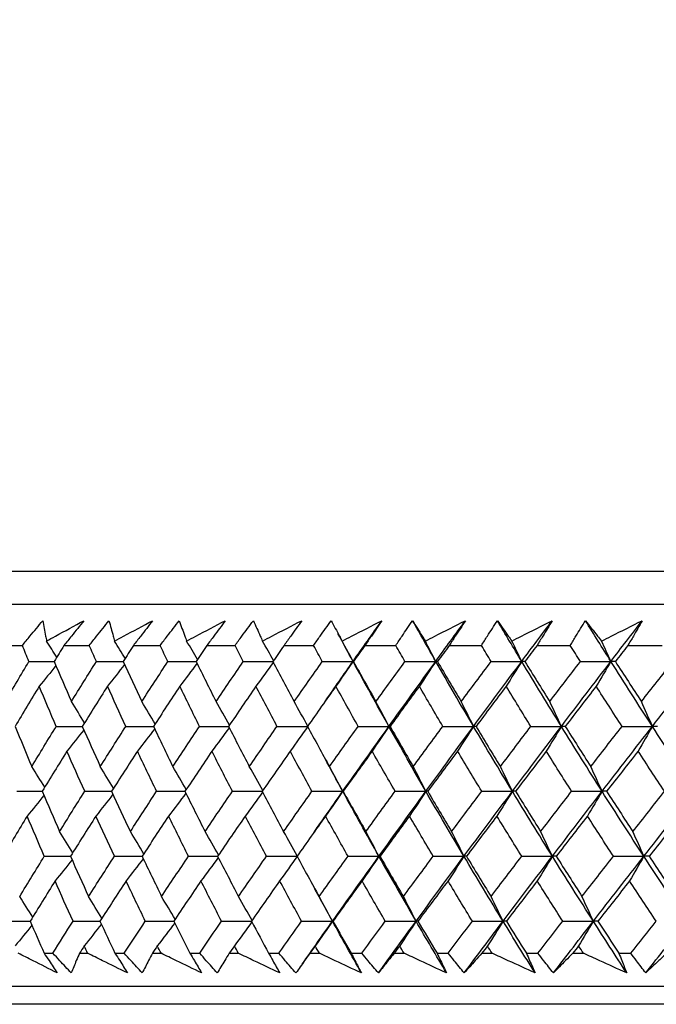
# Model space of a CAD drawing. Units: millimetres. Extents: x 32 to 1156, y 32 to 808.
# Drawn here: x 866 to 873, y 252 to 263 of the extents above; entities that cross this region are included whole.
import ezdxf

# ---------------------------------------------------------------- set-up
doc = ezdxf.new("R2010")
doc.units = ezdxf.units.MM
doc.header["$LTSCALE"] = 4
doc.layers.add('Dimension (ISO)', color=7, linetype='Continuous', lineweight=18, true_color=0x00003f)
doc.layers.add('Visible (ISO)', color=7, linetype='Continuous', lineweight=25, true_color=0x00003f)
doc.styles.add('Samuel Heath (ISO)', font='tahoma.ttf')
doc.dimstyles.new('Samuel Heath (ISO)', dxfattribs={"dimscale": 4, "dimtxt": 3, "dimasz": 2.5, "dimexe": 1, "dimexo": 1.5, "dimgap": 0.762, "dimtad": 0, "dimtih": 1, "dimtoh": 1, "dimrnd": 1e-08, "dimzin": 0, "dimdsep": 46, "dimtxsty": 'Samuel Heath (ISO)', "dimcen": 0.09, "dimdle": 10, "dimclrd": 256, "dimclre": 256, "dimclrt": 256, "dimazin": 0, "dimtfac": 1, "dimtmove": 0, "dimatfit": 3, "dimfxl": 0, "dimtolj": 1, "dimtzin": 0, "dimlwd": 15, "dimlwe": 15, "dimarcsym": 0})

# ---------------------------------------------------------------- blocks, each defined once
blk = doc.blocks.new('*D15')
at = {"layer": 'Defpoints', "color": 0, "transparency": 16777216}
for p in [(759.188, 507.108), (917.036, 252.658), (1089.043, 252.658)]:
    blk.add_point(p, dxfattribs=at)
at = {"layer": 'Dimension (ISO)', "color": 176, "lineweight": 15, "true_color": 0x000080, "transparency": 16777216}
for p, q in [((765.188, 507.108), (1093.043, 507.108)), ((1089.043, 497.108), (1089.043, 389.181)), ((1089.043, 262.658), (1089.043, 370.585)), ((923.036, 252.658), (1093.043, 252.658))]:
    blk.add_line(p, q, dxfattribs=at)
at = {"layer": 'Dimension (ISO)', "color": 176, "true_color": 0x000080, "transparency": 16777216}
for points in [[(1087.377, 497.108), (1090.71, 497.108), (1089.043, 507.108)], [(1087.377, 262.658), (1090.71, 262.658), (1089.043, 252.658)]]:
    blk.add_solid(points, dxfattribs=at)
at = {"layer": 'Dimension (ISO)', "color": 176, "lineweight": 18, "true_color": 0x000080, "transparency": 16777216, "insert": (1089.043, 386.133), "char_height": 12, "attachment_point": 2, "style": 'Samuel Heath (ISO)'}
blk.add_mtext('\\A1;254.45', dxfattribs=at)
blk = doc.blocks.new('*D16')
at = {"layer": 'Defpoints', "color": 0, "transparency": 16777216}
for p in [(773.188, 393.108), (1038.174, 393.108), (917.036, 252.658)]:
    blk.add_point(p, dxfattribs=at)
at = {"layer": 'Dimension (ISO)', "color": 176, "lineweight": 15, "true_color": 0x000080, "transparency": 16777216}
for p, q in [((779.188, 393.108), (1042.174, 393.108)), ((1038.174, 383.108), (1038.174, 332.177)), ((1038.174, 262.658), (1038.174, 313.589)), ((923.036, 252.658), (1042.174, 252.658))]:
    blk.add_line(p, q, dxfattribs=at)
at = {"layer": 'Dimension (ISO)', "color": 176, "true_color": 0x000080, "transparency": 16777216}
for points in [[(1036.507, 383.108), (1039.84, 383.108), (1038.174, 393.108)], [(1036.507, 262.658), (1039.84, 262.658), (1038.174, 252.658)]]:
    blk.add_solid(points, dxfattribs=at)
at = {"layer": 'Dimension (ISO)', "color": 176, "lineweight": 18, "true_color": 0x000080, "transparency": 16777216, "insert": (1038.174, 329.129), "char_height": 12, "attachment_point": 2, "style": 'Samuel Heath (ISO)'}
blk.add_mtext('\\A1;140.45', dxfattribs=at)
blk = doc.blocks.new('*D21')
at = {"layer": 'Defpoints', "color": 0, "transparency": 16777216}
for p in [(917.036, 252.658), (869.935, 160.658), (1001.661, 160.658)]:
    blk.add_point(p, dxfattribs=at)
at = {"layer": 'Dimension (ISO)', "color": 176, "lineweight": 15, "true_color": 0x000080, "transparency": 16777216}
for p, q in [((923.036, 252.658), (1005.661, 252.658)), ((1001.661, 242.658), (1001.661, 215.956)), ((1001.661, 170.658), (1001.661, 197.36)), ((875.935, 160.658), (1005.661, 160.658))]:
    blk.add_line(p, q, dxfattribs=at)
at = {"layer": 'Dimension (ISO)', "color": 176, "true_color": 0x000080, "transparency": 16777216}
for points in [[(999.994, 242.658), (1003.328, 242.658), (1001.661, 252.658)], [(999.994, 170.658), (1003.328, 170.658), (1001.661, 160.658)]]:
    blk.add_solid(points, dxfattribs=at)
at = {"layer": 'Dimension (ISO)', "color": 176, "lineweight": 18, "true_color": 0x000080, "transparency": 16777216, "insert": (1001.661, 212.908), "char_height": 12, "attachment_point": 2, "style": 'Samuel Heath (ISO)'}
blk.add_mtext('\\A1;92.00', dxfattribs=at)

msp = doc.modelspace()

# ---------------------------------------------------------------- linework, layer by layer
at = {"layer": 'Visible (ISO)'}
for p, q in [((861.451, 257.22), (916.926, 257.22)), ((861.813, 256.858), (916.564, 256.858)), ((866.07, 256.404), (866.331, 256.404)), ((866.787, 256.404), (867.065, 256.404)), ((867.55, 256.404), (867.845, 256.404)), ((868.357, 256.404), (868.667, 256.404)), ((869.205, 256.404), (869.53, 256.404)), ((870.094, 256.404), (870.434, 256.404)), ((871.021, 256.404), (871.375, 256.404)), ((871.985, 256.404), (872.351, 256.404)), ((872.983, 256.404), (873.362, 256.404)), ((866.569, 253.02), (866.665, 253.02)), ((866.958, 253.02), (867.047, 253.02)), ((867.348, 253.02), (867.45, 253.02)), ((867.759, 253.02), (867.854, 253.02)), ((868.171, 253.02), (868.279, 253.02)), ((868.604, 253.02), (868.703, 253.02)), ((869.036, 253.02), (869.149, 253.02)), ((869.49, 253.02), (869.594, 253.02)), ((869.942, 253.02), (870.06, 253.02)), ((870.416, 253.02), (870.524, 253.02)), ((870.887, 253.02), (871.009, 253.02)), ((871.379, 253.02), (871.492, 253.02)), ((871.868, 253.02), (871.995, 253.02)), ((872.378, 253.02), (872.495, 253.02)), ((872.885, 253.02), (873.016, 253.02)), ((861.341, 252.658), (917.036, 252.658)), ((914.443, 252.458), (863.933, 252.458))]:
    msp.add_line(p, q, dxfattribs=at)
for points, knots in [([(866.331, 256.404), (866.358, 256.438), (866.386, 256.472), (866.461, 256.562), (866.508, 256.619), (866.555, 256.676)], [0.00961505, 0.00961505, 0.00961505, 0.00961505, 0.0239943, 0.0239943, 0.0480834, 0.0480834, 0.0480834, 0.0480834]), ([(866.555, 256.676), (866.565, 256.62), (866.575, 256.563), (866.589, 256.489), (866.593, 256.47), (866.596, 256.452)], [0, 0, 0, 0, 0.03792732, 0.03792732, 0.05012663, 0.05012663, 0.05012663, 0.05012663]), ([(866.596, 256.452), (866.628, 256.47), (866.661, 256.488), (866.797, 256.562), (866.901, 256.619), (867.006, 256.676)], [0.02622084, 0.02622084, 0.02622084, 0.02622084, 0.03807244, 0.03807244, 0.07634748, 0.07634748, 0.07634748, 0.07634748]), ([(867.006, 256.676), (866.961, 256.62), (866.916, 256.563), (866.843, 256.473), (866.815, 256.438), (866.787, 256.404)], [0, 0, 0, 0, 0.02386536, 0.02386536, 0.03846834, 0.03846834, 0.03846834, 0.03846834]), ([(867.065, 256.404), (867.092, 256.438), (867.119, 256.472), (867.191, 256.562), (867.237, 256.619), (867.282, 256.676)], [0.00961505, 0.00961505, 0.00961505, 0.00961505, 0.0239943, 0.0239943, 0.0480834, 0.0480834, 0.0480834, 0.0480834]), ([(867.282, 256.676), (867.297, 256.62), (867.313, 256.563), (867.333, 256.489), (867.339, 256.47), (867.344, 256.452)], [0, 0, 0, 0, 0.03792732, 0.03792732, 0.05012663, 0.05012663, 0.05012663, 0.05012663]), ([(867.344, 256.452), (867.377, 256.47), (867.409, 256.488), (867.548, 256.562), (867.655, 256.619), (867.761, 256.676)], [0.02622084, 0.02622084, 0.02622084, 0.02622084, 0.03807244, 0.03807244, 0.07634748, 0.07634748, 0.07634748, 0.07634748]), ([(867.761, 256.676), (867.718, 256.62), (867.675, 256.563), (867.604, 256.473), (867.577, 256.438), (867.55, 256.404)], [0, 0, 0, 0, 0.02386536, 0.02386536, 0.03846834, 0.03846834, 0.03846834, 0.03846834]), ([(867.845, 256.404), (867.87, 256.438), (867.896, 256.472), (867.966, 256.562), (868.01, 256.619), (868.054, 256.676)], [0.00961505, 0.00961505, 0.00961505, 0.00961505, 0.0239943, 0.0239943, 0.0480834, 0.0480834, 0.0480834, 0.0480834]), ([(868.054, 256.676), (868.074, 256.62), (868.094, 256.563), (868.122, 256.489), (868.129, 256.47), (868.135, 256.452)], [0, 0, 0, 0, 0.03792732, 0.03792732, 0.05012663, 0.05012663, 0.05012663, 0.05012663]), ([(868.135, 256.452), (868.169, 256.47), (868.202, 256.488), (868.343, 256.562), (868.451, 256.619), (868.56, 256.676)], [0.02622084, 0.02622084, 0.02622084, 0.02622084, 0.03807244, 0.03807244, 0.07634748, 0.07634748, 0.07634748, 0.07634748]), ([(868.56, 256.676), (868.518, 256.62), (868.476, 256.563), (868.409, 256.473), (868.383, 256.438), (868.357, 256.404)], [0, 0, 0, 0, 0.02386536, 0.02386536, 0.03846834, 0.03846834, 0.03846834, 0.03846834]), ([(868.667, 256.404), (868.692, 256.438), (868.717, 256.472), (868.784, 256.562), (868.826, 256.619), (868.868, 256.676)], [0.00961505, 0.00961505, 0.00961505, 0.00961505, 0.0239943, 0.0239943, 0.0480834, 0.0480834, 0.0480834, 0.0480834]), ([(868.868, 256.676), (868.893, 256.62), (868.919, 256.563), (868.953, 256.489), (868.961, 256.47), (868.969, 256.452)], [0, 0, 0, 0, 0.03792732, 0.03792732, 0.05012663, 0.05012663, 0.05012663, 0.05012663]), ([(868.969, 256.452), (869.003, 256.47), (869.037, 256.488), (869.18, 256.562), (869.29, 256.619), (869.4, 256.676)], [0.02622084, 0.02622084, 0.02622084, 0.02622084, 0.03807244, 0.03807244, 0.07634748, 0.07634748, 0.07634748, 0.07634748]), ([(869.4, 256.676), (869.36, 256.62), (869.32, 256.563), (869.255, 256.473), (869.23, 256.438), (869.205, 256.404)], [0, 0, 0, 0, 0.02386536, 0.02386536, 0.03846834, 0.03846834, 0.03846834, 0.03846834]), ([(869.53, 256.404), (869.554, 256.438), (869.578, 256.472), (869.642, 256.562), (869.683, 256.619), (869.724, 256.676)], [0.00961505, 0.00961505, 0.00961505, 0.00961505, 0.0239943, 0.0239943, 0.0480834, 0.0480834, 0.0480834, 0.0480834]), ([(869.724, 256.676), (869.753, 256.62), (869.784, 256.563), (869.824, 256.489), (869.834, 256.47), (869.844, 256.452)], [0, 0, 0, 0, 0.03792732, 0.03792732, 0.05012663, 0.05012663, 0.05012663, 0.05012663]), ([(869.844, 256.452), (869.878, 256.47), (869.913, 256.488), (870.058, 256.562), (870.169, 256.619), (870.28, 256.676)], [0.02622084, 0.02622084, 0.02622084, 0.02622084, 0.03807244, 0.03807244, 0.07634748, 0.07634748, 0.07634748, 0.07634748]), ([(870.28, 256.676), (870.242, 256.62), (870.204, 256.563), (870.142, 256.473), (870.118, 256.438), (870.094, 256.404)], [0, 0, 0, 0, 0.02386536, 0.02386536, 0.03846834, 0.03846834, 0.03846834, 0.03846834]), ([(870.434, 256.404), (870.456, 256.438), (870.479, 256.472), (870.54, 256.562), (870.579, 256.619), (870.618, 256.676)], [0.00961505, 0.00961505, 0.00961505, 0.00961505, 0.0239943, 0.0239943, 0.0480834, 0.0480834, 0.0480834, 0.0480834]), ([(870.618, 256.676), (870.653, 256.62), (870.688, 256.563), (870.735, 256.489), (870.746, 256.47), (870.758, 256.452)], [0, 0, 0, 0, 0.03792732, 0.03792732, 0.05012663, 0.05012663, 0.05012663, 0.05012663]), ([(870.758, 256.452), (870.792, 256.47), (870.827, 256.488), (870.974, 256.562), (871.086, 256.619), (871.198, 256.676)], [0.02622084, 0.02622084, 0.02622084, 0.02622084, 0.03807244, 0.03807244, 0.07634748, 0.07634748, 0.07634748, 0.07634748]), ([(871.198, 256.676), (871.162, 256.62), (871.125, 256.563), (871.066, 256.473), (871.044, 256.438), (871.021, 256.404)], [0, 0, 0, 0, 0.02386536, 0.02386536, 0.03846834, 0.03846834, 0.03846834, 0.03846834]), ([(871.375, 256.404), (871.396, 256.438), (871.418, 256.472), (871.476, 256.562), (871.513, 256.619), (871.55, 256.676)], [0.00961505, 0.00961505, 0.00961505, 0.00961505, 0.0239943, 0.0239943, 0.0480834, 0.0480834, 0.0480834, 0.0480834]), ([(871.55, 256.676), (871.589, 256.62), (871.629, 256.563), (871.682, 256.489), (871.695, 256.47), (871.709, 256.452)], [0, 0, 0, 0, 0.03792732, 0.03792732, 0.05012663, 0.05012663, 0.05012663, 0.05012663]), ([(871.709, 256.452), (871.743, 256.47), (871.778, 256.488), (871.926, 256.562), (872.039, 256.619), (872.152, 256.676)], [0.02622084, 0.02622084, 0.02622084, 0.02622084, 0.03807244, 0.03807244, 0.07634748, 0.07634748, 0.07634748, 0.07634748]), ([(872.152, 256.676), (872.118, 256.62), (872.084, 256.563), (872.028, 256.473), (872.006, 256.438), (871.985, 256.404)], [0, 0, 0, 0, 0.02386536, 0.02386536, 0.03846834, 0.03846834, 0.03846834, 0.03846834]), ([(872.351, 256.404), (872.372, 256.438), (872.392, 256.472), (872.447, 256.562), (872.482, 256.619), (872.517, 256.676)], [0.00961505, 0.00961505, 0.00961505, 0.00961505, 0.0239943, 0.0239943, 0.0480834, 0.0480834, 0.0480834, 0.0480834]), ([(872.517, 256.676), (872.561, 256.62), (872.606, 256.563), (872.665, 256.489), (872.68, 256.47), (872.695, 256.452)], [0, 0, 0, 0, 0.03792732, 0.03792732, 0.05012663, 0.05012663, 0.05012663, 0.05012663]), ([(872.695, 256.452), (872.73, 256.47), (872.765, 256.488), (872.913, 256.562), (873.027, 256.619), (873.141, 256.676)], [0.02622084, 0.02622084, 0.02622084, 0.02622084, 0.03807244, 0.03807244, 0.07634748, 0.07634748, 0.07634748, 0.07634748]), ([(873.141, 256.676), (873.109, 256.62), (873.076, 256.563), (873.024, 256.473), (873.004, 256.438), (872.983, 256.404)], [0, 0, 0, 0, 0.02386536, 0.02386536, 0.03846834, 0.03846834, 0.03846834, 0.03846834]), ([(866.714, 252.803), (866.625, 252.848), (866.536, 252.893), (866.393, 252.965), (866.339, 252.992), (866.285, 253.02)], [0, 0, 0, 0, 0.0328629, 0.0328629, 0.0528173, 0.0528173, 0.0528173, 0.0528173]), ([(866.569, 253.02), (866.587, 252.993), (866.605, 252.966), (866.654, 252.893), (866.684, 252.848), (866.714, 252.803)], [0.00775439, 0.00775439, 0.00775439, 0.00775439, 0.01934989, 0.01934989, 0.03874454, 0.03874454, 0.03874454, 0.03874454]), ([(866.867, 252.803), (866.825, 252.848), (866.783, 252.893), (866.716, 252.965), (866.691, 252.992), (866.665, 253.02)], [0, 0, 0, 0, 0.01928114, 0.01928114, 0.03099015, 0.03099015, 0.03099015, 0.03099015]), ([(866.958, 253.02), (866.946, 252.993), (866.934, 252.966), (866.904, 252.893), (866.885, 252.848), (866.867, 252.803)], [0.01319276, 0.01319276, 0.01319276, 0.01319276, 0.03295454, 0.03295454, 0.06601006, 0.06601006, 0.06601006, 0.06601006]), ([(867.485, 252.803), (867.394, 252.848), (867.303, 252.893), (867.157, 252.965), (867.102, 252.992), (867.047, 253.02)], [0, 0, 0, 0, 0.0328629, 0.0328629, 0.0528173, 0.0528173, 0.0528173, 0.0528173]), ([(867.348, 253.02), (867.365, 252.993), (867.383, 252.966), (867.429, 252.893), (867.457, 252.848), (867.485, 252.803)], [0.00775439, 0.00775439, 0.00775439, 0.00775439, 0.01934989, 0.01934989, 0.03874454, 0.03874454, 0.03874454, 0.03874454]), ([(867.647, 252.803), (867.606, 252.848), (867.565, 252.893), (867.499, 252.965), (867.475, 252.992), (867.45, 253.02)], [0, 0, 0, 0, 0.01928114, 0.01928114, 0.03099015, 0.03099015, 0.03099015, 0.03099015]), ([(867.759, 253.02), (867.745, 252.993), (867.731, 252.966), (867.693, 252.893), (867.67, 252.848), (867.647, 252.803)], [0.01319276, 0.01319276, 0.01319276, 0.01319276, 0.03295454, 0.03295454, 0.06601006, 0.06601006, 0.06601006, 0.06601006]), ([(868.3, 252.803), (868.208, 252.848), (868.115, 252.893), (867.966, 252.965), (867.91, 252.992), (867.854, 253.02)], [0, 0, 0, 0, 0.0328629, 0.0328629, 0.0528173, 0.0528173, 0.0528173, 0.0528173]), ([(868.171, 253.02), (868.187, 252.993), (868.204, 252.966), (868.247, 252.893), (868.274, 252.848), (868.3, 252.803)], [0.00775439, 0.00775439, 0.00775439, 0.00775439, 0.01934989, 0.01934989, 0.03874454, 0.03874454, 0.03874454, 0.03874454]), ([(868.471, 252.803), (868.431, 252.848), (868.391, 252.893), (868.327, 252.965), (868.303, 252.992), (868.279, 253.02)], [0, 0, 0, 0, 0.01928114, 0.01928114, 0.03099015, 0.03099015, 0.03099015, 0.03099015]), ([(868.604, 253.02), (868.587, 252.993), (868.57, 252.966), (868.526, 252.893), (868.498, 252.848), (868.471, 252.803)], [0.01319276, 0.01319276, 0.01319276, 0.01319276, 0.03295454, 0.03295454, 0.06601006, 0.06601006, 0.06601006, 0.06601006]), ([(869.158, 252.803), (869.063, 252.848), (868.969, 252.893), (868.817, 252.965), (868.76, 252.992), (868.703, 253.02)], [0, 0, 0, 0, 0.0328629, 0.0328629, 0.0528173, 0.0528173, 0.0528173, 0.0528173]), ([(869.036, 253.02), (869.052, 252.993), (869.067, 252.966), (869.107, 252.893), (869.133, 252.848), (869.158, 252.803)], [0.00775439, 0.00775439, 0.00775439, 0.00775439, 0.01934989, 0.01934989, 0.03874454, 0.03874454, 0.03874454, 0.03874454]), ([(869.336, 252.803), (869.297, 252.848), (869.258, 252.893), (869.196, 252.965), (869.172, 252.992), (869.149, 253.02)], [0, 0, 0, 0, 0.01928114, 0.01928114, 0.03099015, 0.03099015, 0.03099015, 0.03099015]), ([(869.49, 253.02), (869.47, 252.993), (869.451, 252.966), (869.4, 252.893), (869.368, 252.848), (869.336, 252.803)], [0.01319276, 0.01319276, 0.01319276, 0.01319276, 0.03295454, 0.03295454, 0.06601006, 0.06601006, 0.06601006, 0.06601006]), ([(870.055, 252.803), (869.959, 252.848), (869.863, 252.893), (869.71, 252.965), (869.652, 252.992), (869.594, 253.02)], [0, 0, 0, 0, 0.0328629, 0.0328629, 0.0528173, 0.0528173, 0.0528173, 0.0528173]), ([(869.942, 253.02), (869.956, 252.993), (869.971, 252.966), (870.008, 252.893), (870.032, 252.848), (870.055, 252.803)], [0.00775439, 0.00775439, 0.00775439, 0.00775439, 0.01934989, 0.01934989, 0.03874454, 0.03874454, 0.03874454, 0.03874454]), ([(870.242, 252.803), (870.204, 252.848), (870.166, 252.893), (870.105, 252.965), (870.083, 252.992), (870.06, 253.02)], [0, 0, 0, 0, 0.01928114, 0.01928114, 0.03099015, 0.03099015, 0.03099015, 0.03099015]), ([(870.416, 253.02), (870.394, 252.993), (870.372, 252.966), (870.313, 252.893), (870.277, 252.848), (870.242, 252.803)], [0.01319276, 0.01319276, 0.01319276, 0.01319276, 0.03295454, 0.03295454, 0.06601006, 0.06601006, 0.06601006, 0.06601006]), ([(870.991, 252.803), (870.894, 252.848), (870.797, 252.893), (870.641, 252.965), (870.583, 252.992), (870.524, 253.02)], [0, 0, 0, 0, 0.0328629, 0.0328629, 0.0528173, 0.0528173, 0.0528173, 0.0528173]), ([(870.887, 253.02), (870.9, 252.993), (870.913, 252.966), (870.948, 252.893), (870.97, 252.848), (870.991, 252.803)], [0.00775439, 0.00775439, 0.00775439, 0.00775439, 0.01934989, 0.01934989, 0.03874454, 0.03874454, 0.03874454, 0.03874454]), ([(871.185, 252.803), (871.149, 252.848), (871.112, 252.893), (871.053, 252.965), (871.031, 252.992), (871.009, 253.02)], [0, 0, 0, 0, 0.01928114, 0.01928114, 0.03099015, 0.03099015, 0.03099015, 0.03099015]), ([(871.379, 253.02), (871.355, 252.993), (871.33, 252.966), (871.265, 252.893), (871.225, 252.848), (871.185, 252.803)], [0.01319276, 0.01319276, 0.01319276, 0.01319276, 0.03295454, 0.03295454, 0.06601006, 0.06601006, 0.06601006, 0.06601006]), ([(871.964, 252.803), (871.866, 252.848), (871.768, 252.893), (871.61, 252.965), (871.551, 252.992), (871.492, 253.02)], [0, 0, 0, 0, 0.0328629, 0.0328629, 0.0528173, 0.0528173, 0.0528173, 0.0528173]), ([(871.868, 253.02), (871.88, 252.993), (871.892, 252.966), (871.924, 252.893), (871.944, 252.848), (871.964, 252.803)], [0.00775439, 0.00775439, 0.00775439, 0.00775439, 0.01934989, 0.01934989, 0.03874454, 0.03874454, 0.03874454, 0.03874454]), ([(872.165, 252.803), (872.13, 252.848), (872.094, 252.893), (872.038, 252.965), (872.017, 252.992), (871.995, 253.02)], [0, 0, 0, 0, 0.01928114, 0.01928114, 0.03099015, 0.03099015, 0.03099015, 0.03099015]), ([(872.378, 253.02), (872.352, 252.993), (872.325, 252.966), (872.253, 252.893), (872.209, 252.848), (872.165, 252.803)], [0.01319276, 0.01319276, 0.01319276, 0.01319276, 0.03295454, 0.03295454, 0.06601006, 0.06601006, 0.06601006, 0.06601006]), ([(872.971, 252.803), (872.872, 252.848), (872.773, 252.893), (872.615, 252.965), (872.555, 252.992), (872.495, 253.02)], [0, 0, 0, 0, 0.0328629, 0.0328629, 0.0528173, 0.0528173, 0.0528173, 0.0528173]), ([(872.885, 253.02), (872.896, 252.993), (872.906, 252.966), (872.935, 252.893), (872.953, 252.848), (872.971, 252.803)], [0.00775439, 0.00775439, 0.00775439, 0.00775439, 0.01934989, 0.01934989, 0.03874454, 0.03874454, 0.03874454, 0.03874454]), ([(873.179, 252.803), (873.145, 252.848), (873.111, 252.893), (873.057, 252.965), (873.036, 252.992), (873.016, 253.02)], [0, 0, 0, 0, 0.01928114, 0.01928114, 0.03099015, 0.03099015, 0.03099015, 0.03099015]), ([(873.412, 253.02), (873.382, 252.993), (873.353, 252.966), (873.276, 252.893), (873.227, 252.848), (873.179, 252.803)], [0.01319276, 0.01319276, 0.01319276, 0.01319276, 0.03295454, 0.03295454, 0.06601006, 0.06601006, 0.06601006, 0.06601006])]:
    msp.add_open_spline(points, degree=3, knots=knots, dxfattribs=at)
for points in [[(869.964, 256.228), (870.069, 256.378), (870.174, 256.527), (870.28, 256.676)], [(870.872, 256.228), (870.787, 256.378), (870.702, 256.527), (870.618, 256.676)], [(870.872, 256.228), (870.98, 256.378), (871.089, 256.527), (871.198, 256.676)], [(871.817, 256.228), (871.727, 256.378), (871.638, 256.527), (871.55, 256.676)], [(871.817, 256.228), (871.928, 256.378), (872.04, 256.527), (872.152, 256.676)], [(872.797, 256.228), (872.703, 256.378), (872.61, 256.527), (872.517, 256.676)], [(872.797, 256.228), (872.911, 256.378), (873.026, 256.527), (873.141, 256.676)], [(866.708, 256.274), (866.671, 256.334), (866.634, 256.393), (866.596, 256.452)], [(867.46, 256.262), (867.421, 256.325), (867.383, 256.389), (867.344, 256.452)], [(868.254, 256.249), (868.215, 256.317), (868.175, 256.385), (868.135, 256.452)], [(869.09, 256.237), (869.05, 256.309), (869.01, 256.381), (868.969, 256.452)], [(869.964, 256.228), (869.909, 256.331), (869.853, 256.434), (869.798, 256.536)], [(869.964, 256.228), (869.925, 256.303), (869.884, 256.378), (869.844, 256.452)], [(870.872, 256.228), (870.834, 256.303), (870.796, 256.378), (870.758, 256.452)], [(871.817, 256.228), (871.781, 256.303), (871.745, 256.378), (871.709, 256.452)], [(872.797, 256.228), (872.763, 256.303), (872.729, 256.378), (872.695, 256.452)], [(866.402, 256.227), (866.378, 256.286), (866.354, 256.345), (866.331, 256.404)], [(866.787, 256.404), (866.752, 256.345), (866.716, 256.286), (866.68, 256.227)], [(867.143, 256.227), (867.117, 256.286), (867.091, 256.345), (867.065, 256.404)], [(867.55, 256.404), (867.513, 256.345), (867.475, 256.286), (867.438, 256.227)], [(867.929, 256.227), (867.9, 256.286), (867.872, 256.345), (867.845, 256.404)], [(868.357, 256.404), (868.318, 256.345), (868.279, 256.286), (868.24, 256.227)], [(868.757, 256.227), (868.727, 256.286), (868.697, 256.345), (868.667, 256.404)], [(869.205, 256.404), (869.165, 256.345), (869.124, 256.286), (869.084, 256.227)], [(869.626, 256.227), (869.594, 256.286), (869.562, 256.345), (869.53, 256.404)], [(870.094, 256.404), (870.052, 256.345), (870.01, 256.286), (869.968, 256.227)], [(870.534, 256.227), (870.501, 256.286), (870.467, 256.345), (870.434, 256.404)], [(871.021, 256.404), (870.978, 256.345), (870.935, 256.286), (870.891, 256.227)], [(871.481, 256.227), (871.445, 256.286), (871.41, 256.345), (871.375, 256.404)], [(871.985, 256.404), (871.94, 256.345), (871.896, 256.286), (871.851, 256.227)], [(872.462, 256.227), (872.425, 256.286), (872.388, 256.345), (872.351, 256.404)], [(872.983, 256.404), (872.938, 256.345), (872.892, 256.286), (872.846, 256.227)], [(866.402, 256.227), (866.495, 256.228), (866.588, 256.228), (866.681, 256.228)], [(867.143, 256.227), (867.242, 256.228), (867.34, 256.228), (867.439, 256.228)], [(867.929, 256.227), (868.033, 256.228), (868.136, 256.228), (868.24, 256.228)], [(868.757, 256.227), (868.866, 256.228), (868.975, 256.228), (869.084, 256.228)], [(869.626, 256.227), (869.739, 256.228), (869.851, 256.228), (869.964, 256.228)], [(869.657, 255.789), (869.759, 255.935), (869.861, 256.082), (869.964, 256.228)], [(869.964, 256.228), (869.901, 256.137), (869.838, 256.046), (869.775, 255.955)], [(869.968, 256.227), (869.967, 256.228), (869.966, 256.228), (869.964, 256.228)], [(870.358, 255.514), (870.225, 255.752), (870.094, 255.99), (869.964, 256.228)], [(870.358, 255.514), (870.528, 255.752), (870.7, 255.99), (870.872, 256.228)], [(870.534, 256.227), (870.647, 256.228), (870.76, 256.228), (870.872, 256.228)], [(870.872, 256.228), (870.812, 256.137), (870.752, 256.046), (870.692, 255.955)], [(870.891, 256.227), (870.885, 256.228), (870.879, 256.228), (870.872, 256.228)], [(871.288, 255.514), (871.147, 255.752), (871.009, 255.99), (870.872, 256.228)], [(871.288, 255.514), (871.463, 255.752), (871.64, 255.99), (871.817, 256.228)], [(871.481, 256.227), (871.593, 256.228), (871.705, 256.228), (871.817, 256.228)], [(871.817, 256.228), (871.76, 256.137), (871.703, 256.046), (871.646, 255.955)], [(871.851, 256.227), (871.84, 256.228), (871.829, 256.228), (871.817, 256.228)], [(872.253, 255.514), (872.106, 255.752), (871.961, 255.99), (871.817, 256.228)], [(872.253, 255.514), (872.433, 255.752), (872.615, 255.99), (872.797, 256.228)], [(872.462, 256.227), (872.574, 256.228), (872.686, 256.228), (872.797, 256.228)], [(872.797, 256.228), (872.743, 256.137), (872.69, 256.046), (872.635, 255.955)], [(872.846, 256.227), (872.83, 256.228), (872.813, 256.228), (872.797, 256.228)], [(873.253, 255.514), (873.099, 255.752), (872.947, 255.99), (872.797, 256.228)], [(873.253, 255.514), (873.438, 255.752), (873.623, 255.99), (873.81, 256.228)], [(866.141, 255.786), (866.228, 255.933), (866.315, 256.08), (866.402, 256.227)], [(866.699, 256.182), (866.638, 256.106), (866.577, 256.03), (866.515, 255.955)], [(866.68, 256.227), (866.742, 256.08), (866.805, 255.933), (866.869, 255.786)], [(866.869, 255.786), (866.96, 255.933), (867.051, 256.08), (867.143, 256.227)], [(867.453, 256.194), (867.391, 256.114), (867.328, 256.034), (867.265, 255.955)], [(867.438, 256.227), (867.505, 256.08), (867.573, 255.933), (867.642, 255.786)], [(867.642, 255.786), (867.737, 255.933), (867.833, 256.08), (867.929, 256.227)], [(868.25, 256.207), (868.187, 256.122), (868.124, 256.038), (868.06, 255.955)], [(868.24, 256.227), (868.312, 256.08), (868.385, 255.933), (868.459, 255.786)], [(868.459, 255.786), (868.558, 255.933), (868.657, 256.08), (868.757, 256.227)], [(869.088, 256.219), (869.025, 256.13), (868.961, 256.043), (868.897, 255.955)], [(869.084, 256.227), (869.161, 256.08), (869.239, 255.933), (869.317, 255.786)], [(869.317, 255.786), (869.419, 255.933), (869.522, 256.08), (869.626, 256.227)], [(869.968, 256.227), (870.05, 256.08), (870.132, 255.933), (870.215, 255.786)], [(870.215, 255.786), (870.321, 255.933), (870.428, 256.08), (870.534, 256.227)], [(870.891, 256.227), (870.977, 256.08), (871.064, 255.933), (871.152, 255.786)], [(871.152, 255.786), (871.261, 255.933), (871.371, 256.08), (871.481, 256.227)], [(871.851, 256.227), (871.942, 256.08), (872.033, 255.933), (872.125, 255.786)], [(872.125, 255.786), (872.237, 255.933), (872.349, 256.08), (872.462, 256.227)], [(872.846, 256.227), (872.941, 256.08), (873.036, 255.933), (873.132, 255.786)], [(873.132, 255.786), (873.247, 255.933), (873.362, 256.08), (873.478, 256.227)], [(866.515, 255.955), (866.426, 255.808), (866.338, 255.661), (866.251, 255.514)], [(866.702, 255.514), (866.639, 255.661), (866.577, 255.808), (866.515, 255.955)], [(867.265, 255.955), (867.173, 255.808), (867.08, 255.661), (866.989, 255.514)], [(867.467, 255.514), (867.399, 255.661), (867.332, 255.808), (867.265, 255.955)], [(868.06, 255.955), (867.963, 255.808), (867.867, 255.661), (867.771, 255.514)], [(868.277, 255.514), (868.204, 255.661), (868.131, 255.808), (868.06, 255.955)], [(868.897, 255.955), (868.796, 255.808), (868.696, 255.661), (868.596, 255.514)], [(869.128, 255.514), (869.05, 255.661), (868.973, 255.808), (868.897, 255.955)], [(869.775, 255.955), (869.67, 255.808), (869.567, 255.661), (869.463, 255.514)], [(870.02, 255.514), (869.937, 255.661), (869.856, 255.808), (869.775, 255.955)], [(870.692, 255.955), (870.584, 255.808), (870.477, 255.661), (870.37, 255.514)], [(870.95, 255.514), (870.863, 255.661), (870.777, 255.808), (870.692, 255.955)], [(871.646, 255.955), (871.535, 255.808), (871.425, 255.661), (871.315, 255.514)], [(871.917, 255.514), (871.826, 255.661), (871.736, 255.808), (871.646, 255.955)], [(872.635, 255.955), (872.522, 255.808), (872.408, 255.661), (872.295, 255.514)], [(872.919, 255.514), (872.824, 255.661), (872.729, 255.808), (872.635, 255.955)], [(867.013, 255.554), (866.966, 255.631), (866.918, 255.709), (866.869, 255.786)], [(867.789, 255.541), (867.74, 255.623), (867.692, 255.705), (867.642, 255.786)], [(868.607, 255.529), (868.558, 255.615), (868.509, 255.701), (868.459, 255.786)], [(869.466, 255.517), (869.416, 255.607), (869.367, 255.697), (869.317, 255.786)], [(870.358, 255.514), (870.311, 255.605), (870.263, 255.696), (870.215, 255.786)], [(871.288, 255.514), (871.243, 255.605), (871.197, 255.696), (871.152, 255.786)], [(872.253, 255.514), (872.211, 255.605), (872.168, 255.696), (872.125, 255.786)], [(873.253, 255.514), (873.213, 255.605), (873.172, 255.696), (873.132, 255.786)], [(866.251, 255.514), (866.311, 255.366), (866.372, 255.219), (866.433, 255.072)], [(866.433, 255.072), (866.522, 255.219), (866.612, 255.366), (866.702, 255.514)], [(866.702, 255.514), (866.798, 255.514), (866.893, 255.514), (866.989, 255.514)], [(867.006, 255.474), (866.944, 255.396), (866.882, 255.319), (866.82, 255.242)], [(866.989, 255.514), (867.054, 255.366), (867.12, 255.219), (867.186, 255.072)], [(867.186, 255.072), (867.279, 255.219), (867.373, 255.366), (867.467, 255.514)], [(867.467, 255.514), (867.569, 255.514), (867.67, 255.514), (867.771, 255.514)], [(867.784, 255.487), (867.721, 255.405), (867.658, 255.323), (867.594, 255.242)], [(867.771, 255.514), (867.841, 255.366), (867.912, 255.219), (867.984, 255.072)], [(867.984, 255.072), (868.081, 255.219), (868.178, 255.366), (868.277, 255.514)], [(868.277, 255.514), (868.383, 255.514), (868.49, 255.514), (868.597, 255.514)], [(868.604, 255.499), (868.54, 255.413), (868.477, 255.327), (868.413, 255.242)], [(868.596, 255.514), (868.671, 255.366), (868.747, 255.219), (868.824, 255.072)], [(868.824, 255.072), (868.925, 255.219), (869.026, 255.366), (869.128, 255.514)], [(869.128, 255.514), (869.24, 255.514), (869.352, 255.514), (869.464, 255.514)], [(869.465, 255.511), (869.401, 255.421), (869.337, 255.331), (869.273, 255.242)], [(869.463, 255.514), (869.543, 255.366), (869.623, 255.219), (869.705, 255.072)], [(869.705, 255.072), (869.809, 255.219), (869.914, 255.366), (870.02, 255.514)], [(869.851, 254.8), (870.019, 255.038), (870.188, 255.276), (870.358, 255.514)], [(870.02, 255.514), (870.133, 255.514), (870.245, 255.514), (870.358, 255.514)], [(870.358, 255.514), (870.297, 255.423), (870.235, 255.332), (870.173, 255.242)], [(870.37, 255.514), (870.366, 255.514), (870.362, 255.514), (870.358, 255.514)], [(870.764, 254.8), (870.627, 255.038), (870.492, 255.276), (870.358, 255.514)], [(870.37, 255.514), (870.454, 255.366), (870.539, 255.219), (870.625, 255.072)], [(870.625, 255.072), (870.733, 255.219), (870.841, 255.366), (870.95, 255.514)], [(870.764, 254.8), (870.938, 255.038), (871.112, 255.276), (871.288, 255.514)], [(870.95, 255.514), (871.063, 255.514), (871.175, 255.514), (871.288, 255.514)], [(871.288, 255.514), (871.229, 255.423), (871.171, 255.332), (871.112, 255.242)], [(871.315, 255.514), (871.306, 255.514), (871.297, 255.514), (871.288, 255.514)], [(871.715, 254.8), (871.57, 255.038), (871.428, 255.276), (871.288, 255.514)], [(871.315, 255.514), (871.403, 255.366), (871.492, 255.219), (871.583, 255.072)], [(871.583, 255.072), (871.694, 255.219), (871.805, 255.366), (871.917, 255.514)], [(871.715, 254.8), (871.893, 255.038), (872.073, 255.276), (872.253, 255.514)], [(871.917, 255.514), (872.029, 255.514), (872.141, 255.514), (872.253, 255.514)], [(872.253, 255.514), (872.198, 255.423), (872.142, 255.332), (872.087, 255.242)], [(872.295, 255.514), (872.281, 255.514), (872.267, 255.514), (872.253, 255.514)], [(872.7, 254.8), (872.549, 255.038), (872.4, 255.276), (872.253, 255.514)], [(872.295, 255.514), (872.388, 255.366), (872.481, 255.219), (872.576, 255.072)], [(872.576, 255.072), (872.69, 255.219), (872.804, 255.366), (872.919, 255.514)], [(872.7, 254.8), (872.884, 255.038), (873.068, 255.276), (873.253, 255.514)], [(872.919, 255.514), (873.03, 255.514), (873.141, 255.514), (873.253, 255.514)], [(873.253, 255.514), (873.201, 255.423), (873.149, 255.332), (873.096, 255.242)], [(873.31, 255.514), (873.291, 255.514), (873.272, 255.514), (873.253, 255.514)], [(873.719, 254.8), (873.562, 255.038), (873.406, 255.276), (873.253, 255.514)], [(866.82, 255.242), (866.729, 255.094), (866.638, 254.947), (866.548, 254.8)], [(867.015, 254.8), (866.949, 254.947), (866.884, 255.094), (866.82, 255.242)], [(867.594, 255.242), (867.499, 255.094), (867.405, 254.947), (867.31, 254.8)], [(867.805, 254.8), (867.734, 254.947), (867.664, 255.094), (867.594, 255.242)], [(868.413, 255.242), (868.314, 255.094), (868.215, 254.947), (868.117, 254.8)], [(868.638, 254.8), (868.562, 254.947), (868.487, 255.094), (868.413, 255.242)], [(869.273, 255.242), (869.17, 255.094), (869.068, 254.947), (868.966, 254.8)], [(869.512, 254.8), (869.432, 254.947), (869.352, 255.094), (869.273, 255.242)], [(869.851, 254.8), (869.784, 254.923), (869.718, 255.045), (869.652, 255.167)], [(870.173, 255.242), (870.067, 255.094), (869.961, 254.947), (869.855, 254.8)], [(870.426, 254.8), (870.341, 254.947), (870.257, 255.094), (870.173, 255.242)], [(871.112, 255.242), (871.002, 255.094), (870.893, 254.947), (870.784, 254.8)], [(871.378, 254.8), (871.288, 254.947), (871.2, 255.094), (871.112, 255.242)], [(872.087, 255.242), (871.974, 255.094), (871.861, 254.947), (871.75, 254.8)], [(872.365, 254.8), (872.272, 254.947), (872.179, 255.094), (872.087, 255.242)], [(873.096, 255.242), (872.98, 255.094), (872.865, 254.947), (872.75, 254.8)], [(873.387, 254.8), (873.289, 254.947), (873.192, 255.094), (873.096, 255.242)], [(866.576, 254.846), (866.529, 254.921), (866.481, 254.997), (866.433, 255.072)], [(867.332, 254.833), (867.284, 254.913), (867.235, 254.993), (867.186, 255.072)], [(868.131, 254.821), (868.082, 254.905), (868.033, 254.989), (867.984, 255.072)], [(868.972, 254.809), (868.923, 254.897), (868.873, 254.984), (868.824, 255.072)], [(869.851, 254.8), (869.803, 254.891), (869.754, 254.982), (869.705, 255.072)], [(870.764, 254.8), (870.718, 254.891), (870.672, 254.982), (870.625, 255.072)], [(871.715, 254.8), (871.671, 254.891), (871.627, 254.982), (871.583, 255.072)], [(872.7, 254.8), (872.659, 254.891), (872.618, 254.982), (872.576, 255.072)], [(866.27, 254.8), (866.363, 254.8), (866.456, 254.8), (866.548, 254.8)], [(866.567, 254.755), (866.506, 254.679), (866.445, 254.603), (866.383, 254.528)], [(866.548, 254.8), (866.611, 254.652), (866.675, 254.505), (866.739, 254.357)], [(866.739, 254.357), (866.83, 254.505), (866.922, 254.652), (867.015, 254.8)], [(867.015, 254.8), (867.114, 254.8), (867.212, 254.8), (867.311, 254.8)], [(867.326, 254.767), (867.263, 254.687), (867.201, 254.607), (867.138, 254.528)], [(867.31, 254.8), (867.378, 254.652), (867.447, 254.505), (867.517, 254.357)], [(867.517, 254.357), (867.612, 254.505), (867.708, 254.652), (867.805, 254.8)], [(867.805, 254.8), (867.909, 254.8), (868.013, 254.8), (868.117, 254.8)], [(868.127, 254.779), (868.064, 254.695), (868, 254.611), (867.937, 254.528)], [(868.117, 254.8), (868.19, 254.652), (868.263, 254.505), (868.338, 254.357)], [(868.338, 254.357), (868.437, 254.505), (868.537, 254.652), (868.638, 254.8)], [(868.638, 254.8), (868.747, 254.8), (868.857, 254.8), (868.966, 254.8)], [(868.97, 254.791), (868.907, 254.703), (868.843, 254.615), (868.779, 254.528)], [(868.966, 254.8), (869.043, 254.652), (869.122, 254.505), (869.201, 254.357)], [(869.201, 254.357), (869.304, 254.505), (869.408, 254.652), (869.512, 254.8)], [(869.512, 254.8), (869.625, 254.8), (869.738, 254.8), (869.851, 254.8)], [(869.531, 254.345), (869.637, 254.497), (869.744, 254.648), (869.851, 254.8)], [(869.851, 254.8), (869.788, 254.709), (869.725, 254.618), (869.661, 254.528)], [(869.855, 254.8), (869.854, 254.8), (869.852, 254.8), (869.851, 254.8)], [(870.248, 254.086), (870.113, 254.324), (869.981, 254.562), (869.851, 254.8)], [(869.855, 254.8), (869.938, 254.652), (870.021, 254.505), (870.105, 254.357)], [(870.105, 254.357), (870.211, 254.505), (870.318, 254.652), (870.426, 254.8)], [(870.248, 254.086), (870.419, 254.324), (870.591, 254.562), (870.764, 254.8)], [(870.426, 254.8), (870.539, 254.8), (870.652, 254.8), (870.764, 254.8)], [(870.764, 254.8), (870.705, 254.709), (870.644, 254.618), (870.584, 254.528)], [(870.784, 254.8), (870.777, 254.8), (870.771, 254.8), (870.764, 254.8)], [(871.182, 254.086), (871.041, 254.324), (870.902, 254.562), (870.764, 254.8)], [(870.784, 254.8), (870.871, 254.652), (870.958, 254.505), (871.047, 254.357)], [(871.047, 254.357), (871.156, 254.505), (871.267, 254.652), (871.378, 254.8)], [(871.182, 254.086), (871.359, 254.324), (871.536, 254.562), (871.715, 254.8)], [(871.378, 254.8), (871.49, 254.8), (871.602, 254.8), (871.715, 254.8)], [(871.715, 254.8), (871.658, 254.709), (871.601, 254.618), (871.544, 254.528)], [(871.75, 254.8), (871.738, 254.8), (871.726, 254.8), (871.715, 254.8)], [(872.154, 254.086), (872.005, 254.324), (871.859, 254.562), (871.715, 254.8)], [(871.75, 254.8), (871.841, 254.652), (871.932, 254.505), (872.025, 254.357)], [(872.025, 254.357), (872.138, 254.505), (872.251, 254.652), (872.365, 254.8)], [(872.154, 254.086), (872.335, 254.324), (872.517, 254.562), (872.7, 254.8)], [(872.365, 254.8), (872.477, 254.8), (872.589, 254.8), (872.7, 254.8)], [(872.7, 254.8), (872.647, 254.709), (872.593, 254.618), (872.539, 254.528)], [(872.75, 254.8), (872.734, 254.8), (872.717, 254.8), (872.7, 254.8)], [(873.159, 254.086), (873.004, 254.324), (872.851, 254.562), (872.7, 254.8)], [(872.75, 254.8), (872.846, 254.652), (872.941, 254.505), (873.038, 254.357)], [(873.038, 254.357), (873.154, 254.505), (873.27, 254.652), (873.387, 254.8)], [(873.159, 254.086), (873.345, 254.324), (873.532, 254.562), (873.719, 254.8)], [(866.383, 254.528), (866.294, 254.381), (866.205, 254.233), (866.117, 254.086)], [(866.571, 254.086), (866.508, 254.233), (866.445, 254.381), (866.383, 254.528)], [(867.138, 254.528), (867.044, 254.381), (866.951, 254.233), (866.859, 254.086)], [(867.341, 254.086), (867.273, 254.233), (867.205, 254.381), (867.138, 254.528)], [(867.937, 254.528), (867.839, 254.381), (867.742, 254.233), (867.646, 254.086)], [(868.155, 254.086), (868.082, 254.233), (868.009, 254.381), (867.937, 254.528)], [(868.779, 254.528), (868.677, 254.381), (868.576, 254.233), (868.476, 254.086)], [(869.012, 254.086), (868.933, 254.233), (868.855, 254.381), (868.779, 254.528)], [(869.661, 254.528), (869.556, 254.381), (869.452, 254.233), (869.348, 254.086)], [(869.909, 254.086), (869.826, 254.233), (869.743, 254.381), (869.661, 254.528)], [(870.584, 254.528), (870.475, 254.381), (870.367, 254.233), (870.26, 254.086)], [(870.844, 254.086), (870.757, 254.233), (870.67, 254.381), (870.584, 254.528)], [(871.544, 254.528), (871.432, 254.381), (871.321, 254.233), (871.21, 254.086)], [(871.817, 254.086), (871.725, 254.233), (871.634, 254.381), (871.544, 254.528)], [(872.539, 254.528), (872.424, 254.381), (872.31, 254.233), (872.196, 254.086)], [(872.825, 254.086), (872.729, 254.233), (872.634, 254.381), (872.539, 254.528)], [(873.568, 254.528), (873.45, 254.381), (873.333, 254.233), (873.217, 254.086)], [(866.883, 254.125), (866.836, 254.203), (866.788, 254.28), (866.739, 254.357)], [(867.663, 254.113), (867.615, 254.195), (867.566, 254.276), (867.517, 254.357)], [(868.486, 254.101), (868.437, 254.187), (868.388, 254.272), (868.338, 254.357)], [(869.35, 254.089), (869.301, 254.179), (869.251, 254.268), (869.201, 254.357)], [(870.248, 254.086), (870.2, 254.177), (870.153, 254.268), (870.105, 254.357)], [(871.182, 254.086), (871.138, 254.177), (871.092, 254.268), (871.047, 254.357)], [(872.154, 254.086), (872.111, 254.177), (872.068, 254.268), (872.025, 254.357)], [(873.159, 254.086), (873.119, 254.177), (873.079, 254.268), (873.038, 254.357)], [(866.301, 253.643), (866.39, 253.791), (866.481, 253.938), (866.571, 254.086)], [(866.571, 254.086), (866.667, 254.086), (866.763, 254.086), (866.859, 254.086)], [(866.859, 254.086), (866.924, 253.938), (866.991, 253.791), (867.058, 253.643)], [(867.058, 253.643), (867.152, 253.791), (867.246, 253.938), (867.341, 254.086)], [(867.341, 254.086), (867.443, 254.086), (867.544, 254.086), (867.646, 254.086)], [(867.646, 254.086), (867.716, 253.938), (867.788, 253.791), (867.86, 253.643)], [(867.86, 253.643), (867.958, 253.791), (868.056, 253.938), (868.155, 254.086)], [(868.155, 254.086), (868.262, 254.086), (868.369, 254.086), (868.476, 254.086)], [(868.483, 254.072), (868.42, 253.985), (868.356, 253.9), (868.292, 253.815)], [(868.476, 254.086), (868.552, 253.938), (868.628, 253.791), (868.705, 253.643)], [(868.705, 253.643), (868.807, 253.791), (868.909, 253.938), (869.012, 254.086)], [(869.012, 254.086), (869.124, 254.086), (869.236, 254.086), (869.348, 254.086)], [(869.349, 254.084), (869.285, 253.994), (869.221, 253.904), (869.157, 253.815)], [(869.348, 254.086), (869.428, 253.938), (869.509, 253.791), (869.591, 253.643)], [(869.591, 253.643), (869.697, 253.791), (869.802, 253.938), (869.909, 254.086)], [(869.738, 253.372), (869.907, 253.61), (870.077, 253.848), (870.248, 254.086)], [(869.909, 254.086), (870.022, 254.086), (870.135, 254.086), (870.248, 254.086)], [(870.248, 254.086), (870.186, 253.995), (870.125, 253.905), (870.063, 253.815)], [(870.26, 254.086), (870.256, 254.086), (870.252, 254.086), (870.248, 254.086)], [(870.656, 253.372), (870.518, 253.61), (870.382, 253.848), (870.248, 254.086)], [(870.26, 254.086), (870.345, 253.938), (870.43, 253.791), (870.517, 253.643)], [(870.517, 253.643), (870.626, 253.791), (870.735, 253.938), (870.844, 254.086)], [(870.656, 253.372), (870.831, 253.61), (871.006, 253.848), (871.182, 254.086)], [(870.844, 254.086), (870.957, 254.086), (871.07, 254.086), (871.182, 254.086)], [(871.182, 254.086), (871.124, 253.995), (871.066, 253.905), (871.007, 253.815)], [(871.21, 254.086), (871.201, 254.086), (871.192, 254.086), (871.182, 254.086)], [(871.612, 253.372), (871.467, 253.61), (871.324, 253.848), (871.182, 254.086)], [(871.21, 254.086), (871.299, 253.938), (871.389, 253.791), (871.48, 253.643)], [(871.48, 253.643), (871.592, 253.791), (871.704, 253.938), (871.817, 254.086)], [(871.612, 253.372), (871.792, 253.61), (871.972, 253.848), (872.154, 254.086)], [(871.817, 254.086), (871.929, 254.086), (872.041, 254.086), (872.154, 254.086)], [(872.154, 254.086), (872.098, 253.995), (872.043, 253.905), (871.987, 253.815)], [(872.196, 254.086), (872.182, 254.086), (872.168, 254.086), (872.154, 254.086)], [(872.604, 253.372), (872.452, 253.61), (872.302, 253.848), (872.154, 254.086)], [(872.196, 254.086), (872.29, 253.938), (872.384, 253.791), (872.479, 253.643)], [(872.479, 253.643), (872.594, 253.791), (872.709, 253.938), (872.825, 254.086)], [(872.604, 253.372), (872.788, 253.61), (872.973, 253.848), (873.159, 254.086)], [(872.825, 254.086), (872.936, 254.086), (873.048, 254.086), (873.159, 254.086)], [(873.159, 254.086), (873.107, 253.995), (873.055, 253.905), (873.002, 253.815)], [(873.217, 254.086), (873.197, 254.086), (873.178, 254.086), (873.159, 254.086)], [(873.629, 253.372), (873.47, 253.61), (873.314, 253.848), (873.159, 254.086)], [(873.217, 254.086), (873.314, 253.938), (873.413, 253.791), (873.511, 253.643)], [(866.876, 254.047), (866.814, 253.969), (866.752, 253.892), (866.69, 253.815)], [(867.658, 254.059), (867.596, 253.977), (867.532, 253.896), (867.469, 253.815)], [(866.69, 253.815), (866.598, 253.667), (866.507, 253.52), (866.416, 253.372)], [(866.887, 253.372), (866.82, 253.52), (866.754, 253.667), (866.69, 253.815)], [(867.469, 253.815), (867.373, 253.667), (867.278, 253.52), (867.183, 253.372)], [(867.681, 253.372), (867.61, 253.52), (867.539, 253.667), (867.469, 253.815)], [(868.292, 253.815), (868.192, 253.667), (868.093, 253.52), (867.994, 253.372)], [(868.519, 253.372), (868.442, 253.52), (868.367, 253.667), (868.292, 253.815)], [(869.157, 253.815), (869.053, 253.667), (868.95, 253.52), (868.848, 253.372)], [(869.398, 253.372), (869.317, 253.52), (869.237, 253.667), (869.157, 253.815)], [(869.738, 253.372), (869.66, 253.514), (869.582, 253.656), (869.506, 253.798)], [(870.063, 253.815), (869.955, 253.667), (869.849, 253.52), (869.743, 253.372)], [(870.318, 253.372), (870.232, 253.52), (870.147, 253.667), (870.063, 253.815)], [(871.007, 253.815), (870.896, 253.667), (870.786, 253.52), (870.676, 253.372)], [(871.275, 253.372), (871.185, 253.52), (871.095, 253.667), (871.007, 253.815)], [(871.987, 253.815), (871.874, 253.667), (871.76, 253.52), (871.648, 253.372)], [(872.268, 253.372), (872.174, 253.52), (872.08, 253.667), (871.987, 253.815)], [(873.002, 253.815), (872.886, 253.667), (872.77, 253.52), (872.654, 253.372)], [(873.296, 253.372), (873.197, 253.52), (873.099, 253.667), (873.002, 253.815)], [(866.444, 253.417), (866.397, 253.493), (866.349, 253.568), (866.301, 253.643)], [(867.204, 253.405), (867.156, 253.485), (867.107, 253.564), (867.058, 253.643)], [(868.008, 253.393), (867.959, 253.477), (867.91, 253.56), (867.86, 253.643)], [(868.854, 253.38), (868.805, 253.468), (868.755, 253.556), (868.705, 253.643)], [(869.738, 253.372), (869.689, 253.463), (869.641, 253.553), (869.591, 253.643)], [(870.656, 253.372), (870.61, 253.463), (870.564, 253.553), (870.517, 253.643)], [(871.612, 253.372), (871.569, 253.463), (871.525, 253.553), (871.48, 253.643)], [(872.604, 253.372), (872.563, 253.463), (872.521, 253.553), (872.479, 253.643)], [(866.137, 253.372), (866.23, 253.372), (866.323, 253.372), (866.416, 253.372)], [(866.435, 253.327), (866.374, 253.251), (866.313, 253.176), (866.251, 253.101)], [(866.416, 253.372), (866.467, 253.255), (866.517, 253.137), (866.569, 253.02)], [(866.665, 253.02), (866.739, 253.137), (866.813, 253.255), (866.887, 253.372)], [(866.887, 253.372), (866.985, 253.372), (867.084, 253.372), (867.183, 253.372)], [(867.198, 253.339), (867.136, 253.26), (867.073, 253.18), (867.01, 253.101)], [(867.183, 253.372), (867.237, 253.255), (867.292, 253.137), (867.348, 253.02)], [(867.45, 253.02), (867.527, 253.137), (867.604, 253.255), (867.681, 253.372)], [(867.681, 253.372), (867.785, 253.372), (867.89, 253.372), (867.994, 253.372)], [(868.004, 253.352), (867.941, 253.268), (867.877, 253.184), (867.813, 253.101)], [(867.994, 253.372), (868.052, 253.255), (868.111, 253.137), (868.171, 253.02)], [(868.279, 253.02), (868.358, 253.137), (868.438, 253.255), (868.519, 253.372)], [(868.519, 253.372), (868.629, 253.372), (868.738, 253.372), (868.848, 253.372)], [(868.852, 253.364), (868.789, 253.276), (868.725, 253.188), (868.66, 253.101)], [(868.848, 253.372), (868.91, 253.255), (868.973, 253.137), (869.036, 253.02)], [(869.149, 253.02), (869.232, 253.137), (869.315, 253.255), (869.398, 253.372)], [(869.398, 253.372), (869.511, 253.372), (869.625, 253.372), (869.738, 253.372)], [(869.404, 252.9), (869.515, 253.057), (869.626, 253.215), (869.738, 253.372)], [(869.738, 253.372), (869.675, 253.281), (869.612, 253.191), (869.548, 253.101)], [(869.743, 253.372), (869.741, 253.372), (869.739, 253.372), (869.738, 253.372)], [(870.055, 252.803), (869.948, 252.993), (869.842, 253.183), (869.738, 253.372)], [(869.743, 253.372), (869.809, 253.255), (869.875, 253.137), (869.942, 253.02)], [(870.06, 253.02), (870.146, 253.137), (870.231, 253.255), (870.318, 253.372)], [(870.242, 252.803), (870.379, 252.993), (870.518, 253.183), (870.656, 253.372)], [(870.318, 253.372), (870.431, 253.372), (870.543, 253.372), (870.656, 253.372)], [(870.656, 253.372), (870.597, 253.281), (870.536, 253.191), (870.476, 253.101)], [(870.676, 253.372), (870.67, 253.372), (870.663, 253.372), (870.656, 253.372)], [(870.991, 252.803), (870.878, 252.993), (870.767, 253.183), (870.656, 253.372)], [(870.676, 253.372), (870.746, 253.255), (870.816, 253.137), (870.887, 253.02)], [(871.009, 253.02), (871.098, 253.137), (871.186, 253.255), (871.275, 253.372)], [(871.185, 252.803), (871.327, 252.993), (871.469, 253.183), (871.612, 253.372)], [(871.275, 253.372), (871.387, 253.372), (871.5, 253.372), (871.612, 253.372)], [(871.612, 253.372), (871.556, 253.281), (871.499, 253.191), (871.441, 253.101)], [(871.648, 253.372), (871.636, 253.372), (871.624, 253.372), (871.612, 253.372)], [(871.964, 252.803), (871.845, 252.993), (871.728, 253.183), (871.612, 253.372)], [(871.648, 253.372), (871.721, 253.255), (871.794, 253.137), (871.868, 253.02)], [(871.995, 253.02), (872.086, 253.137), (872.177, 253.255), (872.268, 253.372)], [(872.165, 252.803), (872.311, 252.993), (872.457, 253.183), (872.604, 253.372)], [(872.268, 253.372), (872.38, 253.372), (872.492, 253.372), (872.604, 253.372)], [(872.604, 253.372), (872.55, 253.281), (872.496, 253.191), (872.442, 253.101)], [(872.654, 253.372), (872.637, 253.372), (872.621, 253.372), (872.604, 253.372)], [(872.971, 252.803), (872.847, 252.993), (872.725, 253.183), (872.604, 253.372)], [(872.654, 253.372), (872.731, 253.255), (872.807, 253.137), (872.885, 253.02)], [(873.016, 253.02), (873.109, 253.137), (873.202, 253.255), (873.296, 253.372)], [(873.179, 252.803), (873.329, 252.993), (873.478, 253.183), (873.629, 253.372)], [(867.01, 253.101), (866.992, 253.074), (866.975, 253.047), (866.958, 253.02)], [(867.047, 253.02), (867.035, 253.047), (867.022, 253.074), (867.01, 253.101)], [(867.813, 253.101), (867.795, 253.074), (867.777, 253.047), (867.759, 253.02)], [(867.854, 253.02), (867.84, 253.047), (867.827, 253.074), (867.813, 253.101)], [(868.66, 253.101), (868.641, 253.074), (868.623, 253.047), (868.604, 253.02)], [(868.703, 253.02), (868.689, 253.047), (868.674, 253.074), (868.66, 253.101)], [(869.548, 253.101), (869.529, 253.074), (869.509, 253.047), (869.49, 253.02)], [(869.594, 253.02), (869.579, 253.047), (869.563, 253.074), (869.548, 253.101)], [(870.476, 253.101), (870.456, 253.074), (870.436, 253.047), (870.416, 253.02)], [(870.524, 253.02), (870.508, 253.047), (870.492, 253.074), (870.476, 253.101)], [(871.441, 253.101), (871.421, 253.074), (871.4, 253.047), (871.379, 253.02)], [(871.492, 253.02), (871.475, 253.047), (871.458, 253.074), (871.441, 253.101)], [(872.442, 253.101), (872.421, 253.074), (872.4, 253.047), (872.378, 253.02)], [(872.495, 253.02), (872.478, 253.047), (872.46, 253.074), (872.442, 253.101)]]:
    msp.add_open_spline(points, degree=3, dxfattribs=at)

# ---------------------------------------------------------------- dimensions: what is measured, and where the dimension line sits
at = {"layer": 'Dimension (ISO)', "color": 176, "lineweight": 18, "true_color": 0x000080}
for base, p1, p2, picture, middle in [((1089.043, 252.658), (759.188, 507.108), (917.036, 252.658), '*D15', (1089.043, 379.883)), ((1038.174, 393.108), (917.036, 252.658), (773.188, 393.108), '*D16', (1038.174, 322.883)), ((1001.661, 160.658), (917.036, 252.658), (869.935, 160.658), '*D21', (1001.661, 206.658))]:
    dim = msp.add_linear_dim(base=base, p1=p1, p2=p2, angle=90, dimstyle='Samuel Heath (ISO)', override={"dimgap": 0.762, "dimdec": 2, "dimtol": 0, "dimlim": 0, "dimtp": 0, "dimtm": 0, "dimtdec": 2, "dimtofl": 0, "dimatfit": 1}, dxfattribs=at)
    dim.commit()
    dim.dimension.update_dxf_attribs({"geometry": picture, "text_midpoint": middle, "dimtype": 160})

doc.saveas('drawing.dxf')
